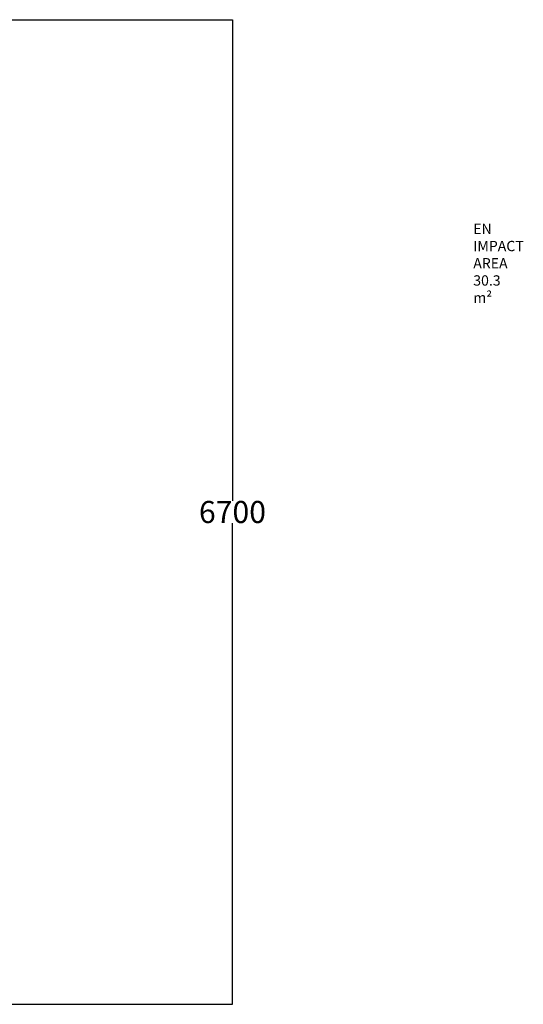
# Model space of a CAD drawing. Units: millimetres. Extents: x -3337 to 6824, y -3892 to 4000.
# Drawn here: x 3411 to 6824, y -2675 to 4000 of the extents above; entities that cross this region are included whole.
import ezdxf

# ---------------------------------------------------------------- set-up
doc = ezdxf.new("R2010")
doc.units = ezdxf.units.MM
doc.layers.add('text', color=104, linetype='Continuous')
doc.styles.add('Annotative', font='txt')
doc.dimstyles.new('PG_Play', dxfattribs={"dimtxt": 150, "dimasz": 1.8, "dimexe": 0.18, "dimexo": 0.0625, "dimgap": 0.09, "dimtad": 0, "dimtih": 1, "dimtoh": 1, "dimdec": 0, "dimrnd": 100, "dimzin": 0, "dimdsep": 46, "dimtxsty": 'Annotative', "dimcen": 0.09, "dimclrd": 5, "dimadec": 0, "dimazin": 0, "dimtfac": 1, "dimtdec": 0, "dimtofl": 0, "dimtmove": 1, "dimatfit": 3, "dimfxl": 1, "dimtolj": 1, "dimtzin": 0, "dimarcsym": 0})

# ---------------------------------------------------------------- blocks, each defined once
blk = doc.blocks.new('*D6')
at = {"color": 0, "lineweight": -2, "transparency": 16777216}
for p, q in [((1536.8, 4000.2), (4853.1, 4000.2)), ((1470.4, -2675.3), (4853.1, -2675.3))]:
    blk.add_line(p, q, dxfattribs=at)
at = {"color": 5, "lineweight": -2, "transparency": 16777216}
for p, q in [((4852.9, 3998.4), (4852.9, 737.6)), ((4852.9, -2673.5), (4852.9, 587.4))]:
    blk.add_line(p, q, dxfattribs=at)
at = {"color": 5, "transparency": 16777216}
for points in [[(4852.6, 3998.4), (4853.2, 3998.4), (4852.9, 4000.2)], [(4852.6, -2673.5), (4853.2, -2673.5), (4852.9, -2675.3)]]:
    blk.add_solid(points, dxfattribs=at)
at = {"layer": 'Defpoints', "color": 0, "transparency": 16777216}
for p in [(1536.7, 4000.2), (1470.4, -2675.3), (4852.9, -2675.3)]:
    blk.add_point(p, dxfattribs=at)
at = {"color": 0, "transparency": 16777216, "insert": (4852.9, 662.5), "char_height": 150, "attachment_point": 5, "style": 'Annotative'}
blk.add_mtext('\\A1;6700', dxfattribs=at)

msp = doc.modelspace()

# ---------------------------------------------------------------- texts
at = {"layer": 'text', "insert": (-3315.3, 2734), "char_height": 70, "attachment_point": 1}
msp.add_mtext_dynamic_manual_height_columns('\\pi-70,l140,t280;{\\C143;\\c14659450;-^IEN IMPACT AREA 30.3 m\\fISOCPEUR|b0|i0|c0|p34;²}', width=2065.896, gutter_width=150, heights=[0], dxfattribs=at)

# ---------------------------------------------------------------- dimensions: what is measured, and where the dimension line sits
dim = msp.add_linear_dim(base=(4852.9148, -2675.2584), p1=(1536.7244, 4000.2052), p2=(1470.3857, -2675.2584), angle=90, dimstyle='PG_Play', override={"dimpost": '\\X'})
dim.commit()
dim.dimension.update_dxf_attribs({"geometry": '*D6', "text_midpoint": (4852.9148, 662.4734)})

doc.saveas('drawing.dxf')
